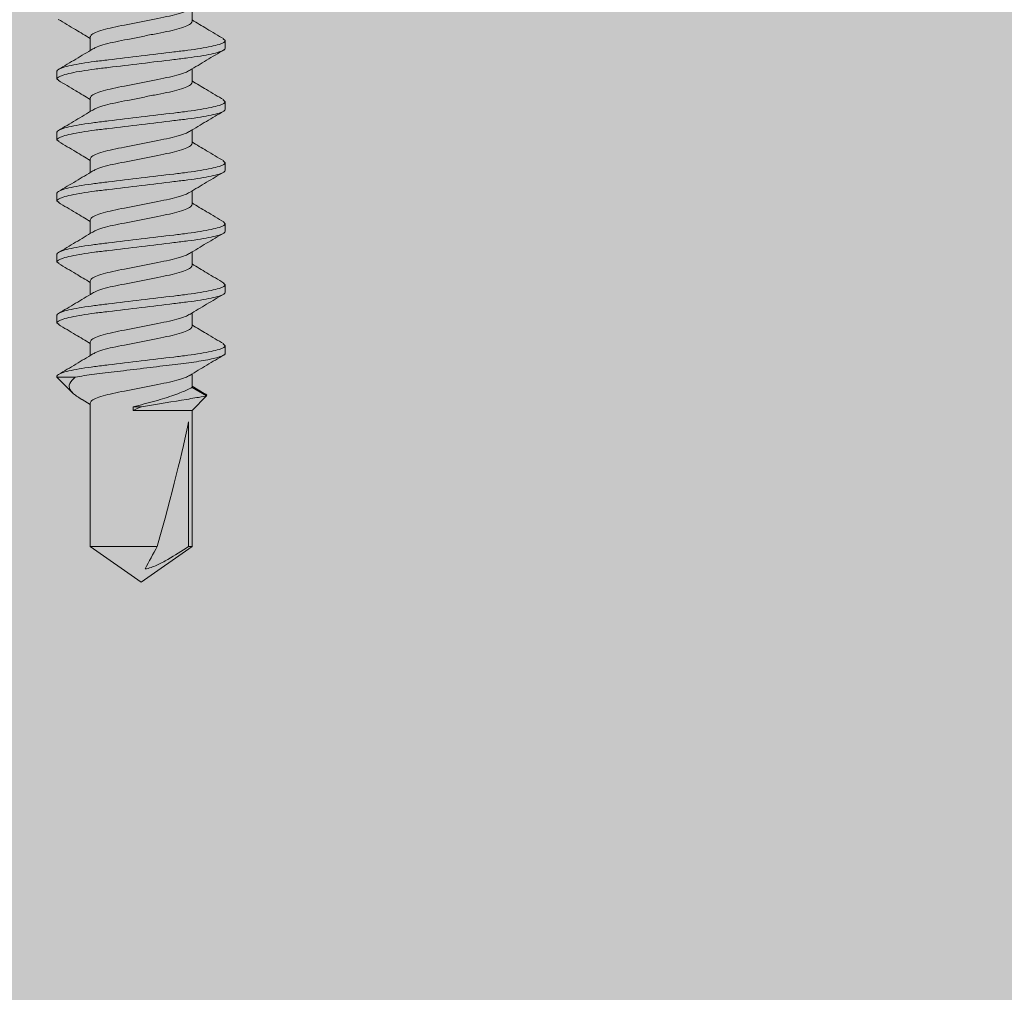
# Model space of a CAD drawing. Units: inches. Extents: x 2 to 27.5, y 2 to 35.
# Drawn here: x 12.5 to 13.3, y 17.5 to 18.3 of the extents above; entities that cross this region are included whole.
import ezdxf

# ---------------------------------------------------------------- set-up
doc = ezdxf.new("R2010")
doc.units = ezdxf.units.IN
doc.header["$MEASUREMENT"] = 0
doc.layers.add('A-NOTES', color=40, linetype='Continuous')
doc.layers.add('A-SCREW', color=251, linetype='Continuous', lineweight=0)

# ---------------------------------------------------------------- blocks, each defined once
blk = doc.blocks.new('1.75in SCREW')
at = {"layer": 'A-SCREW', "color": 252, "lineweight": 0}
for p, q in [((0.04172, -1.29047), (0.04172, -1.27942)), ((-0.04172, -1.30322), (-0.04172, -1.31426)), ((0.069, -1.30622), (0.06729, -1.30473)), ((0.069, -1.30622), (0.069, -1.31247)), ((-0.069, -1.33747), (-0.069, -1.33122)), ((0.04172, -1.34047), (0.04172, -1.32943)), ((-0.06735, -1.3389), (-0.069, -1.33747)), ((-0.04172, -1.35325), (-0.04172, -1.36429)), ((0.069, -1.35625), (0.06729, -1.35477)), ((0.069, -1.35625), (0.069, -1.3625)), ((0.04172, -1.3905), (0.04172, -1.37946)), ((-0.069, -1.3875), (-0.069, -1.38125)), ((-0.06727, -1.389), (-0.069, -1.3875)), ((-0.04172, -1.40325), (-0.04172, -1.41429)), ((0.069, -1.40625), (0.06727, -1.40475)), ((0.069, -1.40625), (0.069, -1.4125)), ((-0.069, -1.4375), (-0.069, -1.43125)), ((0.04172, -1.4405), (0.04172, -1.42946)), ((-0.06732, -1.43896), (-0.069, -1.4375)), ((-0.04172, -1.45325), (-0.04172, -1.46429)), ((0.069, -1.45625), (0.06738, -1.45484)), ((0.069, -1.45625), (0.069, -1.4625)), ((-0.069, -1.4875), (-0.069, -1.48125)), ((0.04172, -1.4905), (0.04172, -1.47946)), ((-0.06726, -1.48901), (-0.069, -1.4875)), ((-0.04172, -1.50325), (-0.04172, -1.5143)), ((0.069, -1.50625), (0.06742, -1.50488)), ((0.069, -1.50625), (0.069, -1.5125)), ((-0.069, -1.5375), (-0.069, -1.53125)), ((0.04172, -1.5405), (0.04172, -1.52945)), ((-0.06733, -1.53895), (-0.069, -1.5375)), ((-0.04172, -1.55325), (-0.04172, -1.56429)), ((0.069, -1.55625), (0.06725, -1.55473)), ((0.069, -1.55625), (0.069, -1.5625)), ((-0.069, -1.5821), (-0.069, -1.58125)), ((0.04172, -1.5905), (0.04172, -1.57945)), ((-0.069, -1.5821), (-0.05619, -1.5949)), ((-0.05397, -1.5821), (-0.069, -1.5821)), ((0.05175, -1.59553), (0.04172, -1.58937)), ((0.05369, -1.59741), (0.04172, -1.5905)), ((0.04172, -1.60938), (0.05369, -1.59741)), ((-0.04844, -1.6004), (-0.04172, -1.60445)), ((-0.04172, -1.60325), (-0.04172, -1.72079)), ((-0.00651, -1.60938), (-0.00651, -1.60625)), ((-0.00651, -1.60625), (0.00025, -1.60625)), ((-0.00651, -1.60938), (0.04172, -1.60938)), ((0.04172, -1.72079), (0.04172, -1.60938)), ((0.03893, -1.61878), (0.03893, -1.72079)), ((-0.04172, -1.72079), (0, -1.75)), ((-0.04172, -1.72079), (0.01319, -1.72079)), ((0, -1.75), (0.04172, -1.72079)), ((0.03893, -1.72079), (0.04172, -1.72079))]:
    blk.add_line(p, q, dxfattribs=at)
blk.add_ellipse((0, -1.7407), major_axis=(-0.04113, -0.14297), ratio=0.048755, start_param=1.724549, end_param=2.605956, dxfattribs=at)
for points, knots in [([(0.03975, -1.28051), (0.03869, -1.28113), (0.0364, -1.28248), (0.02976, -1.28459), (0.0211, -1.28655), (0.01097, -1.28852), (0, -1.29072), (-0.01097, -1.29292), (-0.02109, -1.29489), (-0.02981, -1.29685), (-0.03652, -1.29905), (-0.0409, -1.30126), (-0.04145, -1.30257), (-0.04172, -1.30322)], [0, 0, 0, 0, 0.080306, 0.1739848, 0.2642448, 0.3545048, 0.4481836, 0.5418624, 0.6321224, 0.7223824, 0.8160612, 0.9097401, 1, 1, 1, 1]), ([(-0.06795, -1.28879), (-0.06321, -1.29158), (-0.05446, -1.29674), (-0.04573, -1.30201), (-0.04172, -1.30442)], [0, 0, 0, 0, 0.540823, 1, 1, 1, 1]), ([(-0.03933, -1.31297), (-0.03839, -1.31242), (-0.0362, -1.31113), (-0.02975, -1.3091), (-0.02111, -1.30714), (-0.01097, -1.30517), (0, -1.30297), (0.01097, -1.30077), (0.02109, -1.2988), (0.02981, -1.29684), (0.03652, -1.29464), (0.0409, -1.29243), (0.04145, -1.29112), (0.04172, -1.29047)], [0, 0, 0, 0, 0.071725, 0.166278, 0.25738, 0.348482, 0.443035, 0.537588, 0.62869, 0.719792, 0.814345, 0.908898, 1, 1, 1, 1]), ([(0.06772, -1.30476), (0.06304, -1.302), (0.05433, -1.29687), (0.04571, -1.29168), (0.04172, -1.28927)], [0, 0, 0, 0, 0.537522, 1, 1, 1, 1]), ([(-0.069, -1.33122), (-0.069, -1.33032), (-0.06732, -1.32927), (-0.06033, -1.32706), (-0.05502, -1.32592), (-0.04534, -1.32433), (-0.04184, -1.32382), (-0.03455, -1.32288), (-0.03075, -1.32243), (-0.01846, -1.32095), (-0.00924, -1.31984), (0.00924, -1.3176), (0.01846, -1.31649), (0.03075, -1.31501), (0.03455, -1.31457), (0.04184, -1.31362), (0.04534, -1.31311), (0.05502, -1.31152), (0.06033, -1.31038), (0.06732, -1.30817), (0.069, -1.30712), (0.069, -1.30622)], [0, 0, 0, 0, 0.125, 0.125, 0.25, 0.25, 0.3125, 0.3125, 0.375, 0.375, 0.5, 0.5, 0.625, 0.625, 0.6875, 0.6875, 0.75, 0.75, 0.875, 0.875, 1, 1, 1, 1]), ([(-0.069, -1.33747), (-0.069, -1.33657), (-0.06732, -1.33552), (-0.06033, -1.33331), (-0.05502, -1.33217), (-0.04534, -1.33058), (-0.04184, -1.33007), (-0.03455, -1.32913), (-0.03075, -1.32868), (-0.01846, -1.3272), (-0.00924, -1.32609), (0.00924, -1.32385), (0.01846, -1.32274), (0.03075, -1.32126), (0.03455, -1.32082), (0.04184, -1.31987), (0.04534, -1.31936), (0.05502, -1.31777), (0.06033, -1.31663), (0.06732, -1.31442), (0.069, -1.31337), (0.069, -1.31247)], [0, 0, 0, 0, 0.125, 0.125, 0.25, 0.25, 0.3125, 0.3125, 0.375, 0.375, 0.5, 0.5, 0.625, 0.625, 0.6875, 0.6875, 0.75, 0.75, 0.875, 0.875, 1, 1, 1, 1]), ([(-0.03951, -1.31293), (-0.04416, -1.31575), (-0.05352, -1.3214), (-0.06294, -1.32694), (-0.06767, -1.32973)], [0, 0, 0, 0, 0.497244, 1, 1, 1, 1]), ([(0.03961, -1.3307), (0.04429, -1.32787), (0.05372, -1.32218), (0.06316, -1.31662), (0.06791, -1.31382)], [0, 0, 0, 0, 0.49682, 1, 1, 1, 1]), ([(0.03945, -1.33066), (0.03848, -1.33123), (0.03626, -1.33253), (0.02975, -1.33459), (0.02111, -1.33655), (0.01097, -1.33852), (0, -1.34072), (-0.01097, -1.34292), (-0.02109, -1.34489), (-0.02981, -1.34685), (-0.03652, -1.34905), (-0.0409, -1.35126), (-0.04145, -1.35257), (-0.04172, -1.35322)], [0, 0, 0, 0, 0.074308, 0.168598, 0.259446, 0.350295, 0.444585, 0.538874, 0.629723, 0.720572, 0.814862, 0.909151, 1, 1, 1, 1]), ([(-0.06782, -1.33887), (-0.06307, -1.34167), (-0.05435, -1.3468), (-0.04567, -1.35205), (-0.04172, -1.35443)], [0, 0, 0, 0, 0.545914, 1, 1, 1, 1]), ([(0.06773, -1.35477), (0.06299, -1.35198), (0.0543, -1.34686), (0.04565, -1.34164), (0.04172, -1.33926)], [0, 0, 0, 0, 0.545036, 1, 1, 1, 1]), ([(-0.03955, -1.36309), (-0.03855, -1.36249), (-0.03631, -1.36117), (-0.02975, -1.3591), (-0.02111, -1.35714), (-0.01097, -1.35517), (0, -1.35297), (0.01097, -1.35077), (0.02109, -1.3488), (0.02981, -1.34684), (0.03652, -1.34464), (0.0409, -1.34243), (0.04145, -1.34112), (0.04172, -1.34047)], [0, 0, 0, 0, 0.076396, 0.170473, 0.261116, 0.35176, 0.445837, 0.539914, 0.630558, 0.721202, 0.815279, 0.909356, 1, 1, 1, 1]), ([(-0.069, -1.38125), (-0.069, -1.38035), (-0.06732, -1.3793), (-0.06033, -1.37709), (-0.05502, -1.37595), (-0.04534, -1.37436), (-0.04184, -1.37385), (-0.03455, -1.37291), (-0.03075, -1.37246), (-0.01846, -1.37098), (-0.00924, -1.36987), (0.00924, -1.36763), (0.01846, -1.36652), (0.03075, -1.36504), (0.03455, -1.36459), (0.04184, -1.36365), (0.04534, -1.36314), (0.05502, -1.36155), (0.06033, -1.36041), (0.06732, -1.3582), (0.069, -1.35715), (0.069, -1.35625)], [0, 0, 0, 0, 0.125, 0.125, 0.25, 0.25, 0.3125, 0.3125, 0.375, 0.375, 0.5, 0.5, 0.625, 0.625, 0.6875, 0.6875, 0.75, 0.75, 0.875, 0.875, 1, 1, 1, 1]), ([(-0.069, -1.3875), (-0.069, -1.3866), (-0.06732, -1.38555), (-0.06033, -1.38334), (-0.05502, -1.3822), (-0.04534, -1.38061), (-0.04184, -1.3801), (-0.03455, -1.37916), (-0.03075, -1.37871), (-0.01846, -1.37723), (-0.00924, -1.37612), (0.00924, -1.37388), (0.01846, -1.37277), (0.03075, -1.37129), (0.03455, -1.37084), (0.04184, -1.3699), (0.04534, -1.36939), (0.05502, -1.3678), (0.06033, -1.36666), (0.06732, -1.36445), (0.069, -1.3634), (0.069, -1.3625)], [0, 0, 0, 0, 0.125, 0.125, 0.25, 0.25, 0.3125, 0.3125, 0.375, 0.375, 0.5, 0.5, 0.625, 0.625, 0.6875, 0.6875, 0.75, 0.75, 0.875, 0.875, 1, 1, 1, 1]), ([(-0.0397, -1.36308), (-0.04434, -1.36588), (-0.05366, -1.37151), (-0.06305, -1.37704), (-0.06777, -1.37982)], [0, 0, 0, 0, 0.4975056, 1, 1, 1, 1]), ([(0.03954, -1.38077), (0.04419, -1.37796), (0.05353, -1.37232), (0.06294, -1.36678), (0.06767, -1.36399)], [0, 0, 0, 0, 0.4973204, 1, 1, 1, 1]), ([(0.03936, -1.38074), (0.03841, -1.38129), (0.03621, -1.38258), (0.02975, -1.38462), (0.02111, -1.38658), (0.01097, -1.38855), (0, -1.39075), (-0.01097, -1.39295), (-0.02109, -1.39492), (-0.02981, -1.39688), (-0.03652, -1.39908), (-0.0409, -1.40129), (-0.04145, -1.4026), (-0.04172, -1.40325)], [0, 0, 0, 0, 0.0723484, 0.1668378, 0.2578788, 0.3489197, 0.4434091, 0.5378984, 0.6289394, 0.7199803, 0.8144697, 0.9089591, 1, 1, 1, 1]), ([(-0.06769, -1.38898), (-0.06297, -1.39176), (-0.05428, -1.39687), (-0.04566, -1.40208), (-0.04172, -1.40446)], [0, 0, 0, 0, 0.5435033, 1, 1, 1, 1]), ([(-0.03936, -1.41301), (-0.03841, -1.41245), (-0.03621, -1.41117), (-0.02975, -1.40913), (-0.02111, -1.40717), (-0.01097, -1.4052), (0, -1.403), (0.01097, -1.4008), (0.02109, -1.39883), (0.02981, -1.39687), (0.03652, -1.39467), (0.0409, -1.39246), (0.04145, -1.39115), (0.04172, -1.3905)], [0, 0, 0, 0, 0.0722894, 0.1667848, 0.2578315, 0.3488782, 0.4433736, 0.537869, 0.6289158, 0.7199625, 0.8144579, 0.9089533, 1, 1, 1, 1]), ([(0.0677, -1.40478), (0.06298, -1.402), (0.05429, -1.39688), (0.04566, -1.39167), (0.04172, -1.38929)], [0, 0, 0, 0, 0.542989, 1, 1, 1, 1]), ([(-0.069, -1.43125), (-0.069, -1.43035), (-0.06732, -1.4293), (-0.06033, -1.42709), (-0.05502, -1.42595), (-0.04534, -1.42436), (-0.04184, -1.42385), (-0.03455, -1.42291), (-0.03075, -1.42246), (-0.01846, -1.42098), (-0.00924, -1.41987), (0.00924, -1.41763), (0.01846, -1.41652), (0.03075, -1.41504), (0.03455, -1.41459), (0.04184, -1.41365), (0.04534, -1.41314), (0.05502, -1.41155), (0.06033, -1.41041), (0.06732, -1.4082), (0.069, -1.40715), (0.069, -1.40625)], [0, 0, 0, 0, 0.125, 0.125, 0.25, 0.25, 0.3125, 0.3125, 0.375, 0.375, 0.5, 0.5, 0.625, 0.625, 0.6875, 0.6875, 0.75, 0.75, 0.875, 0.875, 1, 1, 1, 1]), ([(-0.069, -1.4375), (-0.069, -1.4366), (-0.06732, -1.43555), (-0.06033, -1.43334), (-0.05502, -1.4322), (-0.04534, -1.43061), (-0.04184, -1.4301), (-0.03455, -1.42916), (-0.03075, -1.42871), (-0.01846, -1.42723), (-0.00924, -1.42612), (0.00924, -1.42388), (0.01846, -1.42277), (0.03075, -1.42129), (0.03455, -1.42084), (0.04184, -1.4199), (0.04534, -1.41939), (0.05502, -1.4178), (0.06033, -1.41666), (0.06732, -1.41445), (0.069, -1.4134), (0.069, -1.4125)], [0, 0, 0, 0, 0.125, 0.125, 0.25, 0.25, 0.3125, 0.3125, 0.375, 0.375, 0.5, 0.5, 0.625, 0.625, 0.6875, 0.6875, 0.75, 0.75, 0.875, 0.875, 1, 1, 1, 1]), ([(-0.03954, -1.41298), (-0.04418, -1.41579), (-0.05352, -1.42143), (-0.06294, -1.42697), (-0.06767, -1.42976)], [0, 0, 0, 0, 0.497318, 1, 1, 1, 1]), ([(0.0397, -1.43067), (0.04433, -1.42788), (0.05364, -1.42226), (0.06302, -1.41673), (0.06773, -1.41395)], [0, 0, 0, 0, 0.4976099, 1, 1, 1, 1]), ([(0.03955, -1.43064), (0.03855, -1.43123), (0.03631, -1.43255), (0.02975, -1.43462), (0.02111, -1.43658), (0.01097, -1.43855), (0, -1.44075), (-0.01097, -1.44295), (-0.02109, -1.44492), (-0.02981, -1.44688), (-0.03652, -1.44908), (-0.0409, -1.45129), (-0.04145, -1.4526), (-0.04172, -1.45325)], [0, 0, 0, 0, 0.0763618, 0.1704424, 0.2610895, 0.3517365, 0.4458171, 0.5398977, 0.6305447, 0.7211918, 0.8152724, 0.9093529, 1, 1, 1, 1]), ([(-0.06778, -1.43893), (-0.06305, -1.44171), (-0.05434, -1.44684), (-0.04568, -1.45207), (-0.04172, -1.45446)], [0, 0, 0, 0, 0.542332, 1, 1, 1, 1]), ([(-0.03957, -1.46312), (-0.03856, -1.46253), (-0.03631, -1.46121), (-0.02975, -1.45913), (-0.02111, -1.45717), (-0.01097, -1.4552), (0, -1.453), (0.01097, -1.4508), (0.02109, -1.44883), (0.02981, -1.44687), (0.03652, -1.44467), (0.0409, -1.44246), (0.04145, -1.44115), (0.04172, -1.4405)], [0, 0, 0, 0, 0.076669, 0.170718, 0.261335, 0.351952, 0.446001, 0.540051, 0.630668, 0.721284, 0.815334, 0.909383, 1, 1, 1, 1]), ([(0.06786, -1.45487), (0.0631, -1.45207), (0.05438, -1.44693), (0.04568, -1.44168), (0.04172, -1.43929)], [0, 0, 0, 0, 0.54539, 1, 1, 1, 1]), ([(-0.069, -1.48125), (-0.069, -1.48035), (-0.06732, -1.4793), (-0.06033, -1.47709), (-0.05502, -1.47595), (-0.04534, -1.47436), (-0.04184, -1.47385), (-0.03455, -1.47291), (-0.03075, -1.47246), (-0.01846, -1.47098), (-0.00924, -1.46987), (0.00924, -1.46763), (0.01846, -1.46652), (0.03075, -1.46504), (0.03455, -1.46459), (0.04184, -1.46365), (0.04534, -1.46314), (0.05502, -1.46155), (0.06033, -1.46041), (0.06732, -1.4582), (0.069, -1.45715), (0.069, -1.45625)], [0, 0, 0, 0, 0.125, 0.125, 0.25, 0.25, 0.3125, 0.3125, 0.375, 0.375, 0.5, 0.5, 0.625, 0.625, 0.6875, 0.6875, 0.75, 0.75, 0.875, 0.875, 1, 1, 1, 1]), ([(-0.069, -1.4875), (-0.069, -1.4866), (-0.06732, -1.48555), (-0.06033, -1.48334), (-0.05502, -1.4822), (-0.04534, -1.48061), (-0.04184, -1.4801), (-0.03455, -1.47916), (-0.03075, -1.47871), (-0.01846, -1.47723), (-0.00924, -1.47612), (0.00924, -1.47388), (0.01846, -1.47277), (0.03075, -1.47129), (0.03455, -1.47084), (0.04184, -1.4699), (0.04534, -1.46939), (0.05502, -1.4678), (0.06033, -1.46666), (0.06732, -1.46445), (0.069, -1.4634), (0.069, -1.4625)], [0, 0, 0, 0, 0.125, 0.125, 0.25, 0.25, 0.3125, 0.3125, 0.375, 0.375, 0.5, 0.5, 0.625, 0.625, 0.6875, 0.6875, 0.75, 0.75, 0.875, 0.875, 1, 1, 1, 1]), ([(-0.03971, -1.46308), (-0.04438, -1.4659), (-0.05377, -1.47157), (-0.0632, -1.47713), (-0.06793, -1.47992)], [0, 0, 0, 0, 0.4970253, 1, 1, 1, 1]), ([(0.03954, -1.48077), (0.0442, -1.47796), (0.05357, -1.4723), (0.06299, -1.46674), (0.06773, -1.46395)], [0, 0, 0, 0, 0.4971517, 1, 1, 1, 1]), ([(0.03936, -1.48074), (0.03841, -1.48129), (0.03621, -1.48258), (0.02975, -1.48462), (0.02111, -1.48658), (0.01097, -1.48855), (0, -1.49075), (-0.01097, -1.49295), (-0.02109, -1.49492), (-0.02981, -1.49688), (-0.03652, -1.49908), (-0.0409, -1.50129), (-0.04145, -1.5026), (-0.04172, -1.50325)], [0, 0, 0, 0, 0.072412, 0.166895, 0.25793, 0.348964, 0.443447, 0.53793, 0.628965, 0.72, 0.814482, 0.908965, 1, 1, 1, 1]), ([(-0.06768, -1.48898), (-0.06294, -1.49177), (-0.05426, -1.49688), (-0.04564, -1.50209), (-0.04172, -1.50446)], [0, 0, 0, 0, 0.545758, 1, 1, 1, 1]), ([(-0.03979, -1.51324), (-0.03872, -1.5126), (-0.03642, -1.51125), (-0.02976, -1.50913), (-0.0211, -1.50717), (-0.01097, -1.5052), (0, -1.503), (0.01097, -1.5008), (0.02109, -1.49883), (0.02981, -1.49687), (0.03652, -1.49467), (0.0409, -1.49246), (0.04145, -1.49115), (0.04172, -1.4905)], [0, 0, 0, 0, 0.081206, 0.174793, 0.264965, 0.355137, 0.448724, 0.542311, 0.632482, 0.722654, 0.816241, 0.909828, 1, 1, 1, 1]), ([(0.06791, -1.50491), (0.0632, -1.50213), (0.05445, -1.49697), (0.04574, -1.49172), (0.04172, -1.4893)], [0, 0, 0, 0, 0.538543, 1, 1, 1, 1]), ([(-0.069, -1.53125), (-0.069, -1.53035), (-0.06732, -1.5293), (-0.06033, -1.52709), (-0.05502, -1.52595), (-0.04534, -1.52436), (-0.04184, -1.52385), (-0.03455, -1.52291), (-0.03075, -1.52246), (-0.01846, -1.52098), (-0.00924, -1.51987), (0.00924, -1.51763), (0.01846, -1.51652), (0.03075, -1.51504), (0.03455, -1.51459), (0.04184, -1.51365), (0.04534, -1.51314), (0.05502, -1.51155), (0.06033, -1.51041), (0.06732, -1.5082), (0.069, -1.50715), (0.069, -1.50625)], [0, 0, 0, 0, 0.125, 0.125, 0.25, 0.25, 0.3125, 0.3125, 0.375, 0.375, 0.5, 0.5, 0.625, 0.625, 0.6875, 0.6875, 0.75, 0.75, 0.875, 0.875, 1, 1, 1, 1]), ([(-0.069, -1.5375), (-0.069, -1.5366), (-0.06732, -1.53555), (-0.06033, -1.53334), (-0.05502, -1.5322), (-0.04534, -1.53061), (-0.04184, -1.5301), (-0.03455, -1.52916), (-0.03075, -1.52871), (-0.01846, -1.52723), (-0.00924, -1.52612), (0.00924, -1.52388), (0.01846, -1.52277), (0.03075, -1.52129), (0.03455, -1.52084), (0.04184, -1.5199), (0.04534, -1.51939), (0.05502, -1.5178), (0.06033, -1.51666), (0.06732, -1.51445), (0.069, -1.5134), (0.069, -1.5125)], [0, 0, 0, 0, 0.125, 0.125, 0.25, 0.25, 0.3125, 0.3125, 0.375, 0.375, 0.5, 0.5, 0.625, 0.625, 0.6875, 0.6875, 0.75, 0.75, 0.875, 0.875, 1, 1, 1, 1]), ([(-0.03988, -1.5132), (-0.04449, -1.51598), (-0.05374, -1.52155), (-0.06308, -1.52705), (-0.06776, -1.52982)], [0, 0, 0, 0, 0.498054, 1, 1, 1, 1]), ([(0.03984, -1.53058), (0.04444, -1.52781), (0.05366, -1.52224), (0.06299, -1.51675), (0.06767, -1.51399)], [0, 0, 0, 0, 0.498181, 1, 1, 1, 1]), ([(0.03973, -1.53054), (0.03868, -1.53116), (0.03639, -1.53251), (0.02976, -1.53462), (0.0211, -1.53658), (0.01097, -1.53855), (0, -1.54075), (-0.01097, -1.54295), (-0.02109, -1.54492), (-0.02981, -1.54688), (-0.03652, -1.54908), (-0.0409, -1.55129), (-0.04145, -1.5526), (-0.04172, -1.55325)], [0, 0, 0, 0, 0.0800621, 0.1737658, 0.2640497, 0.3543336, 0.4480373, 0.5417409, 0.6320248, 0.7223088, 0.8160124, 0.9097161, 1, 1, 1, 1]), ([(-0.06778, -1.53892), (-0.06309, -1.54169), (-0.05437, -1.54683), (-0.04572, -1.55204), (-0.04172, -1.55445)], [0, 0, 0, 0, 0.537268, 1, 1, 1, 1]), ([(-0.03934, -1.56301), (-0.0384, -1.56245), (-0.03621, -1.56117), (-0.02975, -1.55913), (-0.02111, -1.55717), (-0.01097, -1.5552), (0, -1.553), (0.01097, -1.5508), (0.02109, -1.54883), (0.02981, -1.54687), (0.03652, -1.54467), (0.0409, -1.54246), (0.04145, -1.54115), (0.04172, -1.5405)], [0, 0, 0, 0, 0.0720367, 0.1665578, 0.2576294, 0.3487009, 0.443222, 0.5377431, 0.6288147, 0.7198862, 0.8144073, 0.9089285, 1, 1, 1, 1]), ([(0.06767, -1.55476), (0.06293, -1.55197), (0.05425, -1.54686), (0.04564, -1.54166), (0.04172, -1.53929)], [0, 0, 0, 0, 0.545382, 1, 1, 1, 1]), ([(-0.069, -1.58125), (-0.069, -1.58035), (-0.06732, -1.5793), (-0.06033, -1.57709), (-0.05502, -1.57595), (-0.04534, -1.57436), (-0.04184, -1.57385), (-0.03455, -1.57291), (-0.03075, -1.57246), (-0.01846, -1.57098), (-0.00924, -1.56987), (0.00924, -1.56763), (0.01846, -1.56652), (0.03075, -1.56504), (0.03455, -1.56459), (0.04184, -1.56365), (0.04534, -1.56314), (0.05502, -1.56155), (0.06033, -1.56041), (0.06732, -1.5582), (0.069, -1.55715), (0.069, -1.55625)], [0, 0, 0, 0, 0.125, 0.125, 0.25, 0.25, 0.3125, 0.3125, 0.375, 0.375, 0.5, 0.5, 0.625, 0.625, 0.6875, 0.6875, 0.75, 0.75, 0.875, 0.875, 1, 1, 1, 1]), ([(-0.03953, -1.56297), (-0.04418, -1.56579), (-0.05355, -1.57145), (-0.06298, -1.577), (-0.06772, -1.57979)], [0, 0, 0, 0, 0.497144, 1, 1, 1, 1]), ([(-0.05397, -1.5821), (-0.04946, -1.58123), (-0.04411, -1.5804), (-0.0355, -1.57928), (-0.03257, -1.57893), (-0.0263, -1.57818), (-0.02301, -1.57778), (-0.01276, -1.57654), (-0.00545, -1.57566), (0.00909, -1.5739), (0.01631, -1.57303), (0.02963, -1.57142), (0.03561, -1.57074), (0.0468, -1.56919), (0.05193, -1.56834), (0.06037, -1.5666), (0.06366, -1.56571), (0.06798, -1.56401), (0.069, -1.56321), (0.069, -1.5625)], [0, 0, 0, 0, 0.125, 0.125, 0.1875, 0.1875, 0.25, 0.25, 0.375, 0.375, 0.5, 0.5, 0.625, 0.625, 0.75, 0.75, 0.875, 0.875, 1, 1, 1, 1]), ([(0.03987, -1.58056), (0.04451, -1.57777), (0.05382, -1.57215), (0.0632, -1.56662), (0.0679, -1.56385)], [0, 0, 0, 0, 0.4976258, 1, 1, 1, 1]), ([(0.03977, -1.58052), (0.03871, -1.58115), (0.03641, -1.58251), (0.02976, -1.58462), (0.0211, -1.58658), (0.01097, -1.58855), (0, -1.59075), (-0.01097, -1.59295), (-0.02109, -1.59492), (-0.02981, -1.59688), (-0.03652, -1.59908), (-0.0409, -1.60129), (-0.04145, -1.6026), (-0.04172, -1.60325)], [0, 0, 0, 0, 0.080905, 0.174523, 0.264724, 0.354925, 0.448543, 0.542161, 0.632362, 0.722563, 0.816181, 0.909799, 1, 1, 1, 1]), ([(-0.04843, -1.60038), (-0.0485, -1.60034), (-0.05038, -1.59932), (-0.05309, -1.59751), (-0.05627, -1.59502), (-0.05823, -1.59256), (-0.05913, -1.58988), (-0.0587, -1.58629), (-0.05584, -1.58375), (-0.05397, -1.5821)], [0, 0, 0, 0, 0.0052045, 0.1395077, 0.2710151, 0.4056137, 0.5566838, 0.7108079, 1, 1, 1, 1]), ([(-0.00651, -1.60625), (-0.00053, -1.60484), (0.00556, -1.6033), (0.01698, -1.60009), (0.02236, -1.5984), (0.03142, -1.5952), (0.03517, -1.59365), (0.04032, -1.59128), (0.04172, -1.5905), (0.04172, -1.5905)], [0, 0, 0, 0, 0.25, 0.25, 0.5, 0.5, 0.75, 0.75, 1, 1, 1, 1]), ([(0.05369, -1.59741), (0.05369, -1.59741), (0.05215, -1.59768), (0.04787, -1.59844), (0.04609, -1.59875), (0.042, -1.59946), (0.0397, -1.59985), (0.02696, -1.60202), (0.01334, -1.60423), (0.00025, -1.60625)], [0, 0, 0, 0, 0.25, 0.25, 0.375, 0.375, 0.5, 0.5, 1, 1, 1, 1]), ([(0.0517, -1.59562), (0.05213, -1.59576), (0.05408, -1.59638), (0.05386, -1.59696), (0.05369, -1.59741)], [0, 0, 0, 0, 0.225119, 1, 1, 1, 1]), ([(0.00319, -1.73926), (0.00656, -1.73877), (0.00972, -1.73759), (0.0159, -1.73478), (0.01886, -1.73317), (0.02762, -1.72812), (0.03329, -1.72447), (0.03893, -1.72079)], [0, 0, 0, 0, 0.25, 0.25, 0.5, 0.5, 1, 1, 1, 1])]:
    blk.add_open_spline(points, degree=3, knots=knots, dxfattribs=at)
for points in [[(0.00025, -1.60625), (-0.0021, -1.6073), (-0.00435, -1.60834), (-0.00651, -1.60938)], [(0.01319, -1.72079), (0.00985, -1.72696), (0.00651, -1.73314), (0.00319, -1.73926)]]:
    blk.add_open_spline(points, degree=3, dxfattribs=at)

msp = doc.modelspace()

# ---------------------------------------------------------------- hatches: boundary and pattern name
at = {"layer": 'A-NOTES', "ltscale": 2, "true_color": 0x9c9996}
msp.add_hatch(color=253, dxfattribs=at).paths.add_polyline_path([(8.22925, 18.61255), (8.22925, 14.98755), (20.22212, 14.98755), (20.22212, 18.61255)])

# ---------------------------------------------------------------- block references
at = {"layer": 'A-SCREW'}
msp.add_blockref('1.75in SCREW', (12.59255, 19.61255), dxfattribs=at)

doc.saveas('drawing.dxf')
